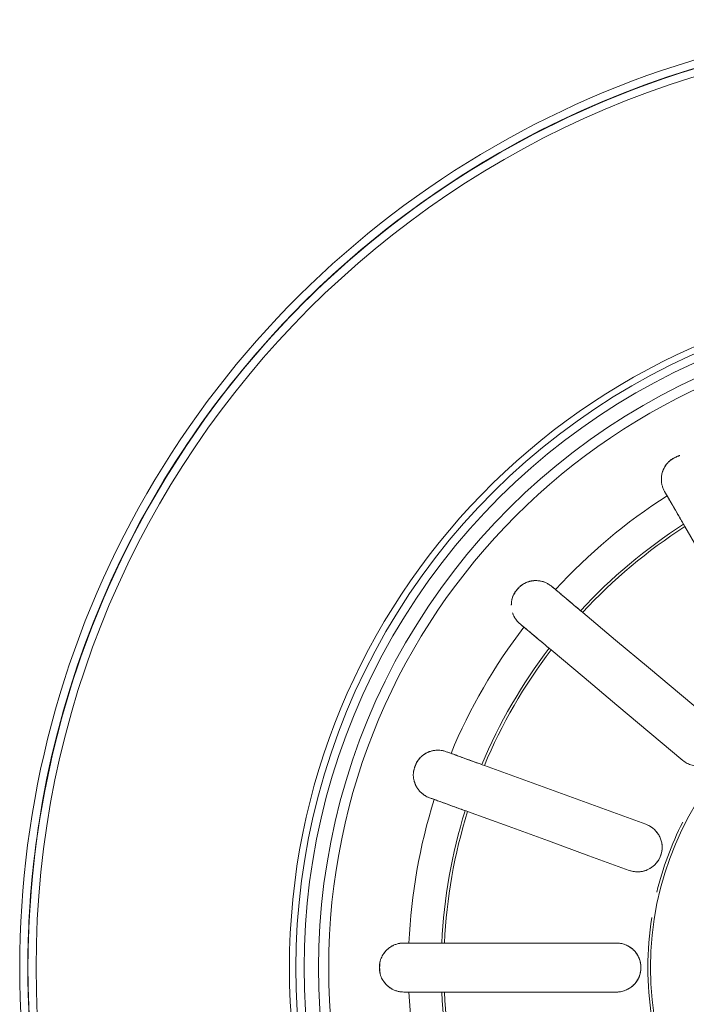
# Model space of a CAD drawing. Extents: x 0 to 99, y -21 to 84.
# Drawn here: x 42 to 42, y 18 to 18 of the extents above; entities that cross this region are included whole.
import ezdxf

# ---------------------------------------------------------------- set-up
doc = ezdxf.new("R2010")
doc.units = 0
doc.header["$LTSCALE"] = 50
doc.header["$MEASUREMENT"] = 0
doc.layers.add('G-IMPT', color=7, linetype='Continuous', lineweight=9, true_color=0x999999)
doc.layers.add('P-SANR-FIXT', color=7, linetype='Continuous', lineweight=9)

# ---------------------------------------------------------------- blocks, each defined once
blk = doc.blocks.new('94023102RVM001A - 94023-V82-PLANTA BAIXA ELÉTRICO')
at = {"layer": 'G-IMPT', "color": 8, "true_color": 0x808080}
for p, q in [((-0.0381, 2.2639), (-0.0381, 2.1971)), ((0.0381, 2.1971), (0.0381, 2.2639)), ((0.151, 2.1772), (0.1738, 2.24)), ((0.2454, 2.2139), (0.2226, 2.1511)), ((0.4231, 2.096), (0.3802, 2.0448))]:
    blk.add_line(p, q, dxfattribs=at)
at = {"layer": 'G-IMPT', "color": 8, "true_color": 0x808080, "flags": 128}
for points in [[(-0.0742, 3.1096), (-0.0158, 3.1114), (0.0426, 3.1109), (0.101, 3.108), (0.1592, 3.1028), (0.2171, 3.0953), (0.2747, 3.0854), (0.3318, 3.0733), (0.3884, 3.0589), (0.4444, 3.0422), (0.4997, 3.0234), (0.5542, 3.0023), (0.6078, 2.979), (0.6604, 2.9537), (0.712, 2.9262), (0.7624, 2.8967), (0.8116, 2.8652), (0.8595, 2.8318), (0.906, 2.7965), (0.9511, 2.7593), (0.9947, 2.7204), (1.0367, 2.6798), (1.077, 2.6375), (1.1156, 2.5937), (1.1524, 2.5483), (1.1873, 2.5015), (1.2204, 2.4533), (1.2515, 2.4039), (1.2806, 2.3532), (1.3077, 2.3015), (1.3326, 2.2487), (1.3555, 2.1949), (1.3761, 2.1403), (1.3946, 2.0848)], [(1.4036, 2.0546), (1.3864, 2.1104), (1.3669, 2.1655), (1.3452, 2.2197), (1.3214, 2.2731), (1.2955, 2.3254), (1.2674, 2.3767), (1.2374, 2.4268), (1.2054, 2.4757), (1.1715, 2.5232), (1.1356, 2.5694), (1.098, 2.614), (1.0586, 2.6572), (1.0175, 2.6987), (0.9748, 2.7386), (0.9306, 2.7767), (0.8848, 2.813), (0.8376, 2.8474), (0.7891, 2.88), (0.7393, 2.9105), (0.6884, 2.9391), (0.6363, 2.9656), (0.5832, 2.99), (0.5292, 3.0122), (0.4744, 3.0323), (0.4187, 3.0502), (0.3625, 3.0658), (0.3056, 3.0792), (0.2482, 3.0902), (0.1905, 3.099), (0.1324, 3.1055), (0.0742, 3.1096), (0.0158, 3.1114), (-0.0426, 3.1109), (-0.101, 3.108)], [(-0.0381, 2.5194), (-0.0381, 2.5234), (-0.0381, 2.5273)], [(0.0381, 2.5273), (0.0381, 2.5234), (0.0381, 2.5194)], [(0.2612, 2.4801), (0.2626, 2.4838), (0.2639, 2.4875)], [(-0.0381, 2.1971), (-0.0381, 2.2639), (-0.0381, 2.3307), (-0.0381, 2.3975), (-0.0381, 2.4643)], [(0.0381, 2.4643), (0.0381, 2.3975), (0.0381, 2.3307), (0.0381, 2.2639), (0.0381, 2.1971)], [(0.3355, 2.4614), (0.3342, 2.4577), (0.3328, 2.454)], [(0.151, 2.1772), (0.1738, 2.24), (0.1967, 2.3027), (0.2195, 2.3655), (0.2424, 2.4283)], [(0.314, 2.4022), (0.2911, 2.3394), (0.2683, 2.2767), (0.2454, 2.2139), (0.2226, 2.1511)], [(0.529, 2.3408), (0.5316, 2.3438), (0.5341, 2.3468)], [(0.3218, 2.0938), (0.3648, 2.145), (0.4077, 2.1962), (0.4507, 2.2473), (0.4936, 2.2985)], [(0.5925, 2.2978), (0.5899, 2.2948), (0.5874, 2.2918)], [(0.552, 2.2495), (0.509, 2.1984), (0.4661, 2.1472), (0.4231, 2.096), (0.3802, 2.0448)], [(0.733, 2.1182), (0.7364, 2.1202), (0.7398, 2.1221)], [(0.4539, 1.957), (0.5117, 1.9904), (0.5696, 2.0238), (0.6274, 2.0572), (0.6853, 2.0906)]]:
    blk.add_lwpolyline(points, dxfattribs=at)
at = {"layer": 'G-IMPT', "color": 8, "true_color": 0x808080}
for radius, start, end in [(1.4732, 360, 180), (1.4605, 90, 180), (1.4605, 360, 180), (1.4605, 360, 90), (1.4478, 0, 180), (1.0541, 90, 266.8875), (1.0441, 360, 180), (1.0541, 273.1125, 90), (1.0314, 360, 180), (1.0314, 360, 180), (1.0089, 360, 180), (0.9931, 0, 180), (0.8693, 92.5121, 107.4879), (0.8693, 72.5121, 87.4879), (0.8183, 92.6687, 107.3313), (0.8142, 92.6822, 107.3178), (0.8183, 72.6687, 87.3313), (0.8142, 72.6822, 87.3178), (0.8693, 52.5121, 67.4879), (0.8183, 52.6687, 67.3313), (0.8142, 52.6822, 67.3178), (0.8693, 32.5121, 47.4879), (0.8183, 32.6687, 47.3313), (0.8142, 32.6822, 47.3178), (0.4932, 0, 180), (0.4973, 81, 99), (0.4973, 63, 76.3779)]:
    blk.add_arc((0, 1.651), radius, start, end, dxfattribs=at)
for points, knots in [([(-0.0381, 2.5273), (-0.0381, 2.529), (-0.0379, 2.5323), (-0.0371, 2.5364), (-0.036, 2.5397), (-0.0351, 2.5422), (-0.0342, 2.5443), (-0.0333, 2.5459), (-0.0326, 2.5471), (-0.0318, 2.5483), (-0.0307, 2.5499), (-0.0292, 2.5519), (-0.0275, 2.5539), (-0.0261, 2.5552), (-0.0252, 2.5559), (-0.0245, 2.5565), (-0.0238, 2.557), (-0.0228, 2.5577), (-0.021, 2.559), (-0.0182, 2.5609), (-0.0151, 2.5625), (-0.0124, 2.5635), (-0.0106, 2.5639), (-0.0091, 2.5642), (-0.0075, 2.5645), (-0.0046, 2.5648), (0, 2.565), (0.0046, 2.5648), (0.0076, 2.5645), (0.0092, 2.5642), (0.0107, 2.5639), (0.0124, 2.5634), (0.0151, 2.5624), (0.0183, 2.5609), (0.0211, 2.559), (0.0228, 2.5577), (0.0238, 2.557), (0.0245, 2.5565), (0.0252, 2.5559), (0.0261, 2.5552), (0.0275, 2.5539), (0.0292, 2.5519), (0.0307, 2.5499), (0.0318, 2.5483), (0.0326, 2.5471), (0.0333, 2.5459), (0.0342, 2.5443), (0.0351, 2.5422), (0.036, 2.5397), (0.0371, 2.5364), (0.0379, 2.5323), (0.0381, 2.529), (0.0381, 2.5273)], [0, 0, 0, 0, 0.055556, 0.111111, 0.138889, 0.166667, 0.194444, 0.208333, 0.222222, 0.236111, 0.25, 0.277778, 0.305556, 0.319444, 0.326389, 0.333333, 0.340278, 0.347222, 0.361111, 0.388889, 0.416667, 0.430556, 0.444444, 0.451389, 0.458333, 0.472222, 0.5, 0.527778, 0.541667, 0.548611, 0.555556, 0.569444, 0.583333, 0.611111, 0.638889, 0.652778, 0.659722, 0.666667, 0.673611, 0.680556, 0.694444, 0.722222, 0.75, 0.763889, 0.777778, 0.791667, 0.805556, 0.833333, 0.861111, 0.888889, 0.944444, 1, 1, 1, 1]), ([(-0.0295, 2.5514), (-0.0293, 2.5517), (-0.0287, 2.5523), (-0.0276, 2.5536), (-0.026, 2.5552), (-0.0243, 2.5567), (-0.0229, 2.5577), (-0.0221, 2.5583), (-0.0217, 2.5586), (-0.0215, 2.5588)], [0.2222222, 0.2222222, 0.2222222, 0.2222222, 0.2361111, 0.25, 0.2777778, 0.3055556, 0.3194444, 0.3263889, 0.3333333, 0.3333333, 0.3333333, 0.3333333]), ([(-0.0086, 2.5644), (-0.0083, 2.5645), (-0.0076, 2.5646), (-0.0063, 2.5649), (-0.0038, 2.5653), (0, 2.5655), (0.0037, 2.5653), (0.0062, 2.5649), (0.0076, 2.5646), (0.0082, 2.5645), (0.0086, 2.5644)], [0.4444444, 0.4444444, 0.4444444, 0.4444444, 0.4513889, 0.4583333, 0.4722222, 0.5, 0.5277778, 0.5416667, 0.5486111, 0.5555556, 0.5555556, 0.5555556, 0.5555556]), ([(0.0215, 2.5588), (0.0217, 2.5586), (0.0221, 2.5583), (0.0229, 2.5577), (0.0243, 2.5567), (0.026, 2.5552), (0.0276, 2.5536), (0.0287, 2.5523), (0.0293, 2.5517), (0.0295, 2.5514)], [0.6666667, 0.6666667, 0.6666667, 0.6666667, 0.6736111, 0.6805556, 0.6944444, 0.7222222, 0.75, 0.7638889, 0.7777778, 0.7777778, 0.7777778, 0.7777778]), ([(-0.0381, 2.4643), (-0.0381, 2.4678), (-0.0381, 2.4747), (-0.0381, 2.4879), (-0.0381, 2.5007), (-0.0381, 2.5121), (-0.0381, 2.5172), (-0.0381, 2.5194)], [-1, -1, -1, -1, -0.85, -0.7, -0.4, -0.2, 0, 0, 0, 0]), ([(0.0381, 2.5194), (0.0381, 2.5178), (0.0381, 2.514), (0.0381, 2.505), (0.0381, 2.493), (0.0381, 2.4781), (0.0381, 2.469), (0.0381, 2.4643)], [-1, -1, -1, -1, -0.85, -0.7, -0.4, -0.2, 0, 0, 0, 0]), ([(0.2639, 2.4875), (0.2645, 2.4891), (0.2658, 2.4921), (0.268, 2.4957), (0.2701, 2.4985), (0.2718, 2.5005), (0.2734, 2.5021), (0.2748, 2.5033), (0.2759, 2.5042), (0.277, 2.5051), (0.2786, 2.5062), (0.2807, 2.5076), (0.283, 2.5088), (0.2848, 2.5096), (0.2858, 2.51), (0.2867, 2.5102), (0.2875, 2.5105), (0.2887, 2.5109), (0.2908, 2.5115), (0.2941, 2.5122), (0.2976, 2.5127), (0.3004, 2.5127), (0.3023, 2.5125), (0.3038, 2.5123), (0.3054, 2.512), (0.3083, 2.5113), (0.3127, 2.5099), (0.3169, 2.5081), (0.3196, 2.5068), (0.321, 2.506), (0.3223, 2.5052), (0.3238, 2.5042), (0.326, 2.5023), (0.3283, 2.4997), (0.3303, 2.4971), (0.3316, 2.4952), (0.3323, 2.4942), (0.3327, 2.4935), (0.3332, 2.4927), (0.3337, 2.4917), (0.3346, 2.49), (0.3356, 2.4876), (0.3363, 2.4852), (0.3368, 2.4833), (0.3371, 2.4819), (0.3374, 2.4805), (0.3376, 2.4787), (0.3378, 2.4764), (0.3378, 2.4738), (0.3377, 2.4703), (0.337, 2.4662), (0.3361, 2.463), (0.3355, 2.4614)], [0, 0, 0, 0, 0.055556, 0.111111, 0.138889, 0.166667, 0.194444, 0.208333, 0.222222, 0.236111, 0.25, 0.277778, 0.305556, 0.319444, 0.326389, 0.333333, 0.340278, 0.347222, 0.361111, 0.388889, 0.416667, 0.430556, 0.444444, 0.451389, 0.458333, 0.472222, 0.5, 0.527778, 0.541667, 0.548611, 0.555556, 0.569444, 0.583333, 0.611111, 0.638889, 0.652778, 0.659722, 0.666667, 0.673611, 0.680556, 0.694444, 0.722222, 0.75, 0.763889, 0.777778, 0.791667, 0.805556, 0.833333, 0.861111, 0.888889, 0.944444, 1, 1, 1, 1]), ([(0.3043, 2.5123), (0.3047, 2.5122), (0.3053, 2.5121), (0.3067, 2.5119), (0.3091, 2.5114), (0.3128, 2.5103), (0.3162, 2.5088), (0.3184, 2.5077), (0.3196, 2.5069), (0.3207, 2.5062), (0.3221, 2.5053), (0.3241, 2.5038), (0.3263, 2.5018), (0.3283, 2.4997), (0.3295, 2.4982), (0.3302, 2.4973), (0.3306, 2.4967), (0.3311, 2.4961), (0.3317, 2.4952), (0.3326, 2.4938), (0.3337, 2.4917), (0.3346, 2.4898), (0.3353, 2.4882), (0.3356, 2.4874), (0.3357, 2.487)], [0.4444444, 0.4444444, 0.4444444, 0.4444444, 0.4513889, 0.4583333, 0.4722222, 0.5, 0.5277778, 0.5416667, 0.5486111, 0.5555556, 0.5694444, 0.5833333, 0.6111111, 0.6388889, 0.6527778, 0.6597222, 0.6666667, 0.6736111, 0.6805556, 0.6944444, 0.7222222, 0.75, 0.7638889, 0.7777778, 0.7777778, 0.7777778, 0.7777778]), ([(0.2612, 2.4801), (0.2605, 2.478), (0.2587, 2.4732), (0.2548, 2.4625), (0.2504, 2.4504), (0.2459, 2.4381), (0.2436, 2.4316), (0.2424, 2.4283)], [0, 0, 0, 0, 0.2, 0.4, 0.7, 0.85, 1, 1, 1, 1]), ([(0.314, 2.4022), (0.3156, 2.4066), (0.3187, 2.4152), (0.3238, 2.4292), (0.3279, 2.4405), (0.331, 2.449), (0.3323, 2.4525), (0.3328, 2.454)], [0, 0, 0, 0, 0.2, 0.4, 0.7, 0.85, 1, 1, 1, 1]), ([(0.5341, 2.3468), (0.5351, 2.3481), (0.5374, 2.3505), (0.5407, 2.3531), (0.5436, 2.355), (0.5459, 2.3563), (0.548, 2.3572), (0.5497, 2.3579), (0.5506, 2.3582), (0.5511, 2.3584)], [0, 0, 0, 0, 0.0555556, 0.1111111, 0.1388889, 0.1666667, 0.1944444, 0.2083333, 0.2222222, 0.2222222, 0.2222222, 0.2222222]), ([(0.5632, 2.3604), (0.5635, 2.3604), (0.5641, 2.3603), (0.5653, 2.3603), (0.5676, 2.3601), (0.5709, 2.3597), (0.5743, 2.3589), (0.577, 2.3579), (0.5787, 2.3572), (0.58, 2.3564), (0.5814, 2.3556), (0.5839, 2.354), (0.5876, 2.3512), (0.5909, 2.3481), (0.593, 2.3459), (0.594, 2.3447), (0.595, 2.3435), (0.596, 2.342), (0.5975, 2.3395), (0.5988, 2.3362), (0.5998, 2.333), (0.6003, 2.3309), (0.6006, 2.3297), (0.6008, 2.3289), (0.601, 2.328), (0.6012, 2.3269), (0.6014, 2.325), (0.6015, 2.3224), (0.6013, 2.3199), (0.6011, 2.3179), (0.6009, 2.3165), (0.6007, 2.3151), (0.6004, 2.3133), (0.5998, 2.3111), (0.5989, 2.3086), (0.5975, 2.3054), (0.5955, 2.3017), (0.5935, 2.2991), (0.5925, 2.2978)], [0.3333333, 0.3333333, 0.3333333, 0.3333333, 0.3402778, 0.3472222, 0.3611111, 0.3888889, 0.4166667, 0.4305556, 0.4444444, 0.4513889, 0.4583333, 0.4722222, 0.5, 0.5277778, 0.5416667, 0.5486111, 0.5555556, 0.5694444, 0.5833333, 0.6111111, 0.6388889, 0.6527778, 0.6597222, 0.6666667, 0.6736111, 0.6805556, 0.6944444, 0.7222222, 0.75, 0.7638889, 0.7777778, 0.7916667, 0.8055556, 0.8333333, 0.8611111, 0.8888889, 0.9444444, 1, 1, 1, 1]), ([(0.5671, 2.3602), (0.5673, 2.3602), (0.5678, 2.3601), (0.5689, 2.36), (0.5708, 2.3597), (0.5736, 2.359), (0.5765, 2.3581), (0.5788, 2.3571), (0.5802, 2.3564), (0.5814, 2.3558), (0.5826, 2.3551), (0.5848, 2.3538), (0.5878, 2.3516), (0.5905, 2.349), (0.5922, 2.3471), (0.5931, 2.346), (0.5939, 2.345), (0.5948, 2.3436), (0.5962, 2.3415), (0.5976, 2.3389), (0.5988, 2.3362), (0.5994, 2.3344), (0.5997, 2.3334), (0.6, 2.3326), (0.6002, 2.3319), (0.6004, 2.3309), (0.6008, 2.3292), (0.6011, 2.3269), (0.6013, 2.3247), (0.6014, 2.323), (0.6014, 2.3222), (0.6014, 2.3217)], [0.3333333, 0.3333333, 0.3333333, 0.3333333, 0.3402778, 0.3472222, 0.3611111, 0.3888889, 0.4166667, 0.4305556, 0.4444444, 0.4513889, 0.4583333, 0.4722222, 0.5, 0.5277778, 0.5416667, 0.5486111, 0.5555556, 0.5694444, 0.5833333, 0.6111111, 0.6388889, 0.6527778, 0.6597222, 0.6666667, 0.6736111, 0.6805556, 0.6944444, 0.7222222, 0.75, 0.7638889, 0.7777778, 0.7777778, 0.7777778, 0.7777778]), ([(0.529, 2.3408), (0.5276, 2.339), (0.5243, 2.3351), (0.517, 2.3264), (0.5087, 2.3166), (0.5003, 2.3065), (0.4959, 2.3012), (0.4936, 2.2985)], [0, 0, 0, 0, 0.2, 0.4, 0.7, 0.85, 1, 1, 1, 1]), ([(0.552, 2.2495), (0.555, 2.2531), (0.5608, 2.2601), (0.5704, 2.2715), (0.5781, 2.2807), (0.5839, 2.2876), (0.5863, 2.2905), (0.5874, 2.2918)], [0, 0, 0, 0, 0.2, 0.4, 0.7, 0.85, 1, 1, 1, 1]), ([(0.0381, 2.1971), (0.0381, 2.1948), (0.0377, 2.1904), (0.036, 2.1842), (0.0337, 2.1792), (0.0314, 2.1754), (0.0294, 2.1728), (0.0272, 2.1703), (0.0247, 2.1681), (0.022, 2.166), (0.0193, 2.1642), (0.0163, 2.1626), (0.0132, 2.1613), (0.0099, 2.1603), (0.0064, 2.1595), (0.0026, 2.159), (-0.0017, 2.159), (-0.0059, 2.1594), (-0.01, 2.1603), (-0.014, 2.1616), (-0.0179, 2.1634), (-0.0214, 2.1655), (-0.0247, 2.168), (-0.0278, 2.1709), (-0.0304, 2.174), (-0.0327, 2.1775), (-0.0353, 2.1824), (-0.0375, 2.1888), (-0.0381, 2.1943), (-0.0381, 2.1971)], [0, 0, 0, 0, 0.055556, 0.111111, 0.166667, 0.194444, 0.222222, 0.25, 0.277778, 0.305556, 0.333333, 0.361111, 0.388889, 0.416667, 0.444444, 0.479167, 0.513889, 0.548611, 0.583333, 0.618056, 0.652778, 0.6875, 0.722222, 0.756944, 0.791667, 0.826389, 0.861111, 0.930556, 1, 1, 1, 1]), ([(-0.0381, 2.1971), (-0.0381, 2.1948), (-0.0377, 2.1904), (-0.036, 2.1842), (-0.0337, 2.1792), (-0.0314, 2.1754), (-0.0294, 2.1728), (-0.0272, 2.1703), (-0.0247, 2.1681), (-0.022, 2.166), (-0.0193, 2.1642), (-0.0163, 2.1626), (-0.0132, 2.1613), (-0.0099, 2.1603), (-0.0064, 2.1595), (-0.0026, 2.159), (0.0017, 2.159), (0.0059, 2.1594), (0.01, 2.1603), (0.014, 2.1616), (0.0179, 2.1634), (0.0214, 2.1655), (0.0247, 2.168), (0.0278, 2.1709), (0.0304, 2.174), (0.0327, 2.1775), (0.0353, 2.1824), (0.0375, 2.1888), (0.0381, 2.1943), (0.0381, 2.1971)], [0, 0, 0, 0, 0.055556, 0.111111, 0.166667, 0.194444, 0.222222, 0.25, 0.277778, 0.305556, 0.333333, 0.361111, 0.388889, 0.416667, 0.444444, 0.479167, 0.513889, 0.548611, 0.583333, 0.618056, 0.652778, 0.6875, 0.722222, 0.756944, 0.791667, 0.826389, 0.861111, 0.930556, 1, 1, 1, 1]), ([(0.2226, 2.1511), (0.2218, 2.149), (0.2199, 2.145), (0.2162, 2.1397), (0.2123, 2.1358), (0.2088, 2.133), (0.2061, 2.1313), (0.2032, 2.1297), (0.2001, 2.1284), (0.1969, 2.1274), (0.1936, 2.1266), (0.1904, 2.1262), (0.1869, 2.126), (0.1835, 2.1262), (0.18, 2.1266), (0.1762, 2.1275), (0.1721, 2.1289), (0.1683, 2.1308), (0.1648, 2.1329), (0.1615, 2.1356), (0.1584, 2.1386), (0.1559, 2.1418), (0.1536, 2.1453), (0.1517, 2.1491), (0.1503, 2.1529), (0.1493, 2.1569), (0.1486, 2.1625), (0.1487, 2.1692), (0.15, 2.1745), (0.151, 2.1772)], [0, 0, 0, 0, 0.055556, 0.111111, 0.166667, 0.194444, 0.222222, 0.25, 0.277778, 0.305556, 0.333333, 0.361111, 0.388889, 0.416667, 0.444444, 0.479167, 0.513889, 0.548611, 0.583333, 0.618056, 0.652778, 0.6875, 0.722222, 0.756944, 0.791667, 0.826389, 0.861111, 0.930556, 1, 1, 1, 1]), ([(0.2226, 2.1511), (0.2211, 2.147), (0.2178, 2.1412), (0.2116, 2.135), (0.2062, 2.1311), (0.2001, 2.1283), (0.1915, 2.1259), (0.1801, 2.1258), (0.1672, 2.1305), (0.1577, 2.1386), (0.1531, 2.146), (0.1512, 2.1506), (0.1501, 2.1537), (0.1491, 2.1577), (0.1486, 2.1627), (0.1488, 2.1693), (0.1499, 2.1741), (0.151, 2.1772)], [0, 0, 0, 0, 0.111111, 0.166667, 0.222222, 0.277778, 0.333333, 0.444444, 0.555556, 0.666667, 0.75, 0.770833, 0.791667, 0.833333, 0.875, 0.916667, 1, 1, 1, 1]), ([(0.7398, 2.1221), (0.7413, 2.123), (0.7443, 2.1245), (0.7483, 2.1258), (0.7516, 2.1266), (0.7542, 2.127), (0.7565, 2.1272), (0.7583, 2.1273), (0.7598, 2.1272), (0.7612, 2.1272), (0.7631, 2.127), (0.7656, 2.1268), (0.7682, 2.1262), (0.77, 2.1257), (0.7711, 2.1253), (0.7719, 2.125), (0.7727, 2.1246), (0.7738, 2.1241), (0.7759, 2.1232), (0.7789, 2.1217), (0.7818, 2.1198), (0.784, 2.1179), (0.7853, 2.1167), (0.7863, 2.1155), (0.7873, 2.1143), (0.7891, 2.1119), (0.7916, 2.108), (0.7937, 2.1039), (0.7949, 2.1012), (0.7955, 2.0997), (0.7957, 2.0989), (0.7958, 2.0986)], [0, 0, 0, 0, 0.0555556, 0.1111111, 0.1388889, 0.1666667, 0.1944444, 0.2083333, 0.2222222, 0.2361111, 0.25, 0.2777778, 0.3055556, 0.3194444, 0.3263889, 0.3333333, 0.3402778, 0.3472222, 0.3611111, 0.3888889, 0.4166667, 0.4305556, 0.4444444, 0.4513889, 0.4583333, 0.4722222, 0.5, 0.5277778, 0.5416667, 0.5486111, 0.5555556, 0.5555556, 0.5555556, 0.5555556]), ([(0.733, 2.1182), (0.7311, 2.1171), (0.7267, 2.1145), (0.7168, 2.1089), (0.7057, 2.1024), (0.6943, 2.0959), (0.6883, 2.0924), (0.6853, 2.0906)], [0, 0, 0, 0, 0.2, 0.4, 0.7, 0.85, 1, 1, 1, 1]), ([(0.765, 2.1268), (0.7654, 2.1267), (0.7662, 2.1265), (0.7679, 2.1262), (0.77, 2.1256), (0.7722, 2.1249), (0.7738, 2.1242), (0.7747, 2.1238), (0.7754, 2.1235), (0.7761, 2.1231), (0.7771, 2.1226), (0.7787, 2.1217), (0.7812, 2.1201), (0.7835, 2.1183), (0.7854, 2.1166), (0.7865, 2.1154), (0.7874, 2.1144), (0.7883, 2.1134), (0.7899, 2.1114), (0.792, 2.1083), (0.7936, 2.1049), (0.7946, 2.1026), (0.795, 2.1013), (0.7952, 2.1006), (0.7953, 2.1003)], [0.2222222, 0.2222222, 0.2222222, 0.2222222, 0.2361111, 0.25, 0.2777778, 0.3055556, 0.3194444, 0.3263889, 0.3333333, 0.3402778, 0.3472222, 0.3611111, 0.3888889, 0.4166667, 0.4305556, 0.4444444, 0.4513889, 0.4583333, 0.4722222, 0.5, 0.5277778, 0.5416667, 0.5486111, 0.5555556, 0.5555556, 0.5555556, 0.5555556]), ([(0.3802, 2.0448), (0.3788, 2.0431), (0.3756, 2.04), (0.3703, 2.0363), (0.3653, 2.0339), (0.3611, 2.0325), (0.3579, 2.0318), (0.3546, 2.0314), (0.3513, 2.0312), (0.3479, 2.0313), (0.3446, 2.0317), (0.3414, 2.0324), (0.3381, 2.0335), (0.335, 2.0347), (0.3318, 2.0364), (0.3285, 2.0385), (0.3252, 2.0412), (0.3222, 2.0443), (0.3197, 2.0475), (0.3175, 2.0512), (0.3157, 2.055), (0.3143, 2.0588), (0.3134, 2.063), (0.3129, 2.0672), (0.3129, 2.0712), (0.3133, 2.0754), (0.3145, 2.0808), (0.317, 2.0871), (0.32, 2.0916), (0.3218, 2.0938)], [0, 0, 0, 0, 0.055556, 0.111111, 0.166667, 0.194444, 0.222222, 0.25, 0.277778, 0.305556, 0.333333, 0.361111, 0.388889, 0.416667, 0.444444, 0.479167, 0.513889, 0.548611, 0.583333, 0.618056, 0.652778, 0.6875, 0.722222, 0.756944, 0.791667, 0.826389, 0.861111, 0.930556, 1, 1, 1, 1])]:
    blk.add_open_spline(points, degree=3, knots=knots, dxfattribs=at)
for points in [[(-0.0373, 2.5353), (-0.0375, 2.5341), (-0.0379, 2.5316), (-0.0381, 2.5288), (-0.0381, 2.5273)], [(-0.0381, 2.5273), (-0.0381, 2.5237), (-0.0381, 2.5158), (-0.0381, 2.5017), (-0.0381, 2.4857), (-0.0381, 2.4743), (-0.0381, 2.4684)], [(0.0381, 2.5273), (0.0381, 2.5288), (0.0379, 2.5316), (0.0375, 2.5341), (0.0373, 2.5353)], [(0.0381, 2.4684), (0.0381, 2.4743), (0.0381, 2.4857), (0.0381, 2.5017), (0.0381, 2.5158), (0.0381, 2.5237), (0.0381, 2.5273)], [(0.2639, 2.4875), (0.2644, 2.4889), (0.2655, 2.4915), (0.2668, 2.4937), (0.2674, 2.4947)], [(0.2674, 2.4947), (0.2682, 2.4958), (0.2698, 2.4981), (0.2717, 2.5003), (0.2728, 2.5014)], [(0.2438, 2.4321), (0.2458, 2.4377), (0.2497, 2.4484), (0.2551, 2.4634), (0.26, 2.4767), (0.2627, 2.4841), (0.2639, 2.4875)], [(0.3374, 2.4692), (0.3373, 2.468), (0.3368, 2.4655), (0.336, 2.4628), (0.3355, 2.4614)], [(0.3355, 2.4614), (0.3343, 2.4581), (0.3316, 2.4506), (0.3267, 2.4373), (0.3213, 2.4223), (0.3174, 2.4116), (0.3154, 2.4061)], [(0.5399, 2.3523), (0.5409, 2.3532), (0.5432, 2.3548), (0.5458, 2.3562), (0.5472, 2.3568)], [(0.4962, 2.3016), (0.5, 2.3062), (0.5074, 2.3149), (0.5176, 2.3271), (0.5267, 2.338), (0.5318, 2.344), (0.5341, 2.3468)], [(0.5341, 2.3468), (0.535, 2.3479), (0.537, 2.35), (0.5389, 2.3516), (0.5399, 2.3523)], [(0.6001, 2.3124), (0.5997, 2.311), (0.5988, 2.3082), (0.5976, 2.3057), (0.5969, 2.3044)], [(0.5925, 2.2978), (0.5902, 2.295), (0.5851, 2.289), (0.576, 2.2782), (0.5657, 2.2659), (0.5584, 2.2572), (0.5546, 2.2527)], [(0.5969, 2.3044), (0.5964, 2.3034), (0.5951, 2.3012), (0.5934, 2.2989), (0.5925, 2.2978)], [(0.6888, 2.0927), (0.694, 2.0957), (0.7038, 2.1013), (0.7176, 2.1093), (0.7299, 2.1164), (0.7367, 2.1204), (0.7398, 2.1221)], [(0.7398, 2.1221), (0.7411, 2.1229), (0.7437, 2.1241), (0.746, 2.125), (0.7472, 2.1254)]]:
    blk.add_open_spline(points, degree=3, dxfattribs=at)
blk = doc.blocks.new('94023102RVM001A - Ceres 53 BL 94023_102-V83-PLANTA BAIXA ELÉTRICO')
at = {"xscale": 0.03937007874015751, "yscale": 0.03937007874015751, "zscale": 0.03937007874015751}
blk.add_blockref('94023102RVM001A - 94023-V82-PLANTA BAIXA ELÉTRICO', (0, -0.065), dxfattribs=at)

msp = doc.modelspace()

# ---------------------------------------------------------------- block references
at = {"layer": 'P-SANR-FIXT', "color": 8, "true_color": 0x808080, "rotation": 90.0000000000005}
msp.add_blockref('94023102RVM001A - Ceres 53 BL 94023_102-V83-PLANTA BAIXA ELÉTRICO', (42.158114, 17.579857), dxfattribs=at)

doc.saveas('drawing.dxf')
